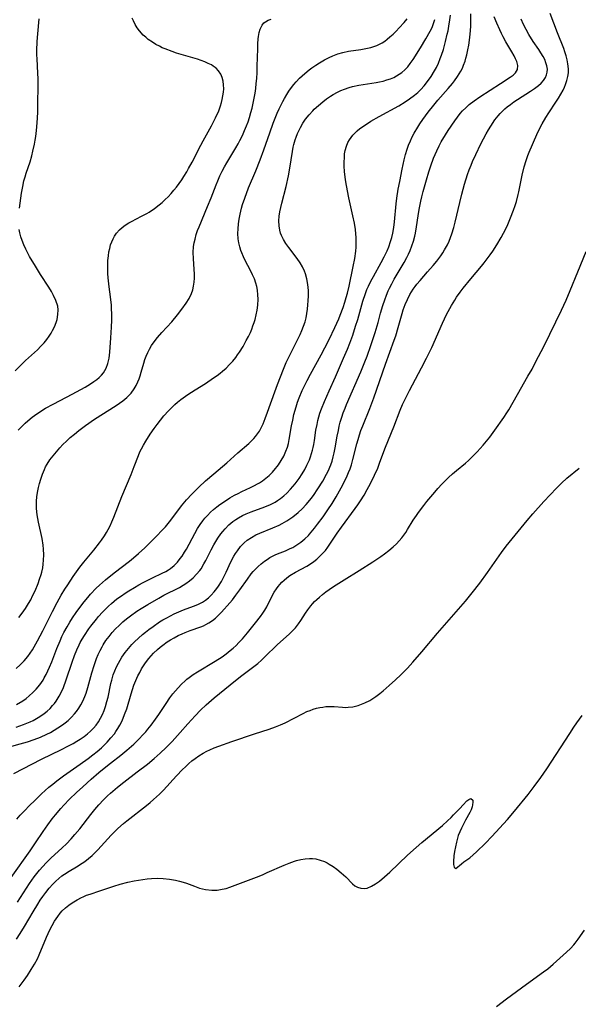
# Model space of a CAD drawing. Units: inches. Extents: x 2108497 to 2113948, y 186417 to 191866.
# Drawn here: x 2108828 to 2108922, y 187091 to 187256 of the extents above; entities that cross this region are included whole.
import ezdxf

# ---------------------------------------------------------------- set-up
doc = ezdxf.new("R2010")
doc.units = ezdxf.units.IN
doc.header["$MEASUREMENT"] = 0
doc.layers.add('c_21_T14S_R20E', color=100, linetype='Continuous')

msp = doc.modelspace()

# ---------------------------------------------------------------- linework, layer by layer
at = {"layer": 'c_21_T14S_R20E'}
for points in [[(2108821.92, 187132.61, 1080), (2108828.21, 187134.35, 1080), (2108829.45, 187134.72, 1080), (2108830.57, 187135.09, 1080), (2108831.65, 187135.5, 1080), (2108832.73, 187135.98, 1080), (2108833.33, 187136.29, 1080), (2108833.97, 187136.64, 1080), (2108834.59, 187137.03, 1080), (2108835.36, 187137.56, 1080), (2108835.83, 187137.92, 1080), (2108836.29, 187138.29, 1080), (2108836.87, 187138.83, 1080), (2108837.4, 187139.41, 1080), (2108837.7, 187139.78, 1080), (2108838.11, 187140.35, 1080), (2108838.47, 187140.94, 1080), (2108838.79, 187141.55, 1080), (2108839.12, 187142.3, 1080), (2108839.35, 187142.9, 1080), (2108839.64, 187143.82, 1080), (2108840.31, 187146.33, 1080), (2108840.66, 187147.52, 1080), (2108840.83, 187148.05, 1080), (2108841.07, 187148.69, 1080), (2108841.36, 187149.38, 1080), (2108841.68, 187150.05, 1080), (2108842.02, 187150.68, 1080), (2108842.2, 187150.99, 1080), (2108842.67, 187151.72, 1080), (2108843.19, 187152.42, 1080), (2108843.71, 187153.07, 1080), (2108844.27, 187153.69, 1080), (2108844.87, 187154.29, 1080), (2108845.5, 187154.86, 1080), (2108846.15, 187155.39, 1080), (2108846.79, 187155.88, 1080), (2108847.88, 187156.65, 1080), (2108848.61, 187157.12, 1080), (2108849.74, 187157.82, 1080), (2108851.6, 187158.89, 1080), (2108852.44, 187159.35, 1080), (2108855.04, 187160.68, 1080), (2108855.67, 187161.03, 1080), (2108856.13, 187161.32, 1080), (2108856.76, 187161.77, 1080), (2108857.35, 187162.27, 1080), (2108857.94, 187162.88, 1080), (2108858.47, 187163.54, 1080), (2108858.67, 187163.82, 1080), (2108859.17, 187164.63, 1080), (2108859.48, 187165.2, 1080), (2108860.4, 187167.01, 1080), (2108860.84, 187167.85, 1080), (2108861.16, 187168.4, 1080), (2108861.49, 187168.93, 1080), (2108862, 187169.66, 1080), (2108862.35, 187170.1, 1080), (2108862.72, 187170.53, 1080), (2108863.36, 187171.17, 1080), (2108864.03, 187171.73, 1080), (2108864.51, 187172.07, 1080), (2108865, 187172.39, 1080), (2108865.67, 187172.76, 1080), (2108866.27, 187173.03, 1080), (2108867.12, 187173.38, 1080), (2108869.44, 187174.24, 1080), (2108870.36, 187174.63, 1080), (2108871.13, 187175.02, 1080), (2108871.53, 187175.27, 1080), (2108872.05, 187175.62, 1080), (2108872.6, 187176.06, 1080), (2108873.12, 187176.54, 1080), (2108873.75, 187177.19, 1080), (2108874.5, 187178.08, 1080), (2108875.17, 187178.99, 1080), (2108875.71, 187179.8, 1080), (2108876.12, 187180.51, 1080), (2108876.51, 187181.24, 1080), (2108876.91, 187182.15, 1080), (2108877.1, 187182.64, 1080), (2108877.29, 187183.19, 1080), (2108877.44, 187183.75, 1080), (2108877.55, 187184.2, 1080), (2108877.66, 187184.71, 1080), (2108877.77, 187185.4, 1080), (2108878.02, 187187.09, 1080), (2108878.2, 187188.08, 1080), (2108878.34, 187188.73, 1080), (2108878.5, 187189.36, 1080), (2108878.68, 187189.97, 1080), (2108878.95, 187190.72, 1080), (2108879.47, 187191.96, 1080), (2108880.26, 187193.72, 1080), (2108881.3, 187196.11, 1080), (2108882.68, 187199.2, 1080), (2108883.32, 187200.74, 1080), (2108883.73, 187201.77, 1080), (2108884.21, 187203.1, 1080), (2108884.7, 187204.58, 1080), (2108885.05, 187205.74, 1080), (2108885.9, 187208.79, 1080), (2108886.34, 187210.12, 1080), (2108886.59, 187210.77, 1080), (2108886.84, 187211.32, 1080), (2108887.25, 187212.16, 1080), (2108887.69, 187212.97, 1080), (2108889, 187215.31, 1080), (2108889.5, 187216.24, 1080), (2108889.73, 187216.7, 1080), (2108890, 187217.3, 1080), (2108890.26, 187217.94, 1080), (2108890.57, 187218.83, 1080), (2108890.78, 187219.54, 1080), (2108890.96, 187220.26, 1080), (2108891.13, 187221.22, 1080), (2108891.25, 187222.13, 1080), (2108891.54, 187225.17, 1080), (2108891.66, 187226.14, 1080), (2108891.88, 187227.64, 1080), (2108892.11, 187228.95, 1080), (2108892.52, 187230.99, 1080), (2108892.87, 187232.57, 1080), (2108893.11, 187233.47, 1080), (2108893.38, 187234.36, 1080), (2108893.62, 187235.04, 1080), (2108893.91, 187235.75, 1080), (2108894.24, 187236.45, 1080), (2108894.56, 187237.06, 1080), (2108895.14, 187238.06, 1080), (2108895.52, 187238.66, 1080), (2108896.01, 187239.37, 1080), (2108896.89, 187240.57, 1080), (2108897.84, 187241.77, 1080), (2108898.55, 187242.61, 1080), (2108900.27, 187244.57, 1080), (2108900.98, 187245.42, 1080), (2108901.35, 187245.89, 1080), (2108901.87, 187246.61, 1080), (2108902.15, 187247.04, 1080), (2108902.41, 187247.48, 1080), (2108902.66, 187247.99, 1080), (2108902.88, 187248.51, 1080), (2108903.11, 187249.16, 1080), (2108903.27, 187249.69, 1080), (2108903.41, 187250.23, 1080), (2108903.59, 187251.05, 1080), (2108903.74, 187251.85, 1080), (2108903.93, 187253.16, 1080), (2108904.03, 187254.31, 1080), (2108904.07, 187255.06, 1080), (2108904.09, 187256.13, 1080), (2108904.07, 187257.14, 1080)], [(2108826.71, 187111.86, 1086), (2108829.9, 187116.39, 1086), (2108830.8, 187117.7, 1086), (2108832.08, 187119.61, 1086), (2108832.88, 187120.74, 1086), (2108833.64, 187121.74, 1086), (2108834.18, 187122.41, 1086), (2108835.08, 187123.48, 1086), (2108835.58, 187124.04, 1086), (2108836.55, 187125.04, 1086), (2108837.72, 187126.17, 1086), (2108838.78, 187127.16, 1086), (2108840.17, 187128.4, 1086), (2108841.48, 187129.53, 1086), (2108842.1, 187130.05, 1086), (2108843.44, 187131.12, 1086), (2108845.15, 187132.45, 1086), (2108846.19, 187133.29, 1086), (2108847.36, 187134.33, 1086), (2108848.32, 187135.26, 1086), (2108848.85, 187135.81, 1086), (2108849.36, 187136.38, 1086), (2108849.73, 187136.82, 1086), (2108850.3, 187137.53, 1086), (2108851.03, 187138.52, 1086), (2108851.56, 187139.29, 1086), (2108852.79, 187141.13, 1086), (2108853.44, 187142.08, 1086), (2108853.93, 187142.75, 1086), (2108854.36, 187143.29, 1086), (2108854.8, 187143.8, 1086), (2108855.37, 187144.39, 1086), (2108855.98, 187144.94, 1086), (2108856.31, 187145.23, 1086), (2108856.67, 187145.51, 1086), (2108857.34, 187146, 1086), (2108858.06, 187146.47, 1086), (2108861.07, 187148.27, 1086), (2108862.23, 187149.01, 1086), (2108862.92, 187149.51, 1086), (2108863.59, 187150.04, 1086), (2108864.09, 187150.47, 1086), (2108864.58, 187150.92, 1086), (2108865.05, 187151.39, 1086), (2108865.66, 187152.04, 1086), (2108866.52, 187153.05, 1086), (2108867.84, 187154.69, 1086), (2108868.69, 187155.79, 1086), (2108869.07, 187156.33, 1086), (2108869.41, 187156.86, 1086), (2108869.73, 187157.4, 1086), (2108870.56, 187159.05, 1086), (2108871.01, 187159.88, 1086), (2108871.36, 187160.42, 1086), (2108871.64, 187160.8, 1086), (2108871.94, 187161.17, 1086), (2108872.29, 187161.54, 1086), (2108872.66, 187161.89, 1086), (2108873.14, 187162.3, 1086), (2108873.64, 187162.66, 1086), (2108874.58, 187163.24, 1086), (2108876.5, 187164.27, 1086), (2108877.12, 187164.65, 1086), (2108877.67, 187165.03, 1086), (2108878.19, 187165.45, 1086), (2108878.75, 187165.96, 1086), (2108879.28, 187166.52, 1086), (2108879.6, 187166.9, 1086), (2108880.01, 187167.44, 1086), (2108881.6, 187169.77, 1086), (2108882.31, 187170.78, 1086), (2108884.61, 187173.93, 1086), (2108885.07, 187174.58, 1086), (2108885.51, 187175.24, 1086), (2108886.11, 187176.2, 1086), (2108886.66, 187177.16, 1086), (2108887.21, 187178.16, 1086), (2108887.9, 187179.55, 1086), (2108888.41, 187180.71, 1086), (2108888.79, 187181.71, 1086), (2108889.7, 187184.27, 1086), (2108891.1, 187187.69, 1086), (2108892.19, 187190.47, 1086), (2108892.61, 187191.46, 1086), (2108893.12, 187192.53, 1086), (2108893.75, 187193.79, 1086), (2108895.8, 187197.6, 1086), (2108896.65, 187199.24, 1086), (2108897.51, 187201.03, 1086), (2108899.3, 187205.1, 1086), (2108900.02, 187206.57, 1086), (2108900.83, 187208.08, 1086), (2108901.38, 187209, 1086), (2108901.68, 187209.46, 1086), (2108902.28, 187210.33, 1086), (2108902.8, 187211.01, 1086), (2108904.07, 187212.56, 1086), (2108905.9, 187214.71, 1086), (2108906.32, 187215.24, 1086), (2108906.84, 187215.91, 1086), (2108907.34, 187216.6, 1086), (2108907.79, 187217.24, 1086), (2108908.48, 187218.31, 1086), (2108909.2, 187219.51, 1086), (2108909.6, 187220.24, 1086), (2108910.07, 187221.19, 1086), (2108910.31, 187221.73, 1086), (2108910.77, 187222.82, 1086), (2108911.26, 187224.09, 1086), (2108911.54, 187224.88, 1086), (2108911.76, 187225.56, 1086), (2108912.07, 187226.73, 1086), (2108912.18, 187227.22, 1086), (2108912.72, 187229.99, 1086), (2108913.06, 187231.41, 1086), (2108913.38, 187232.46, 1086), (2108913.68, 187233.28, 1086), (2108913.92, 187233.87, 1086), (2108915.21, 187236.84, 1086), (2108915.77, 187238.03, 1086), (2108916.09, 187238.64, 1086), (2108916.7, 187239.71, 1086), (2108917.2, 187240.51, 1086), (2108918.41, 187242.26, 1086), (2108918.85, 187242.93, 1086), (2108919.26, 187243.62, 1086), (2108919.64, 187244.32, 1086), (2108919.86, 187244.79, 1086), (2108920.05, 187245.26, 1086), (2108920.27, 187245.93, 1086), (2108920.42, 187246.57, 1086), (2108920.5, 187247.22, 1086), (2108920.51, 187247.9, 1086), (2108920.43, 187248.73, 1086), (2108920.31, 187249.4, 1086), (2108920.14, 187250.08, 1086), (2108919.93, 187250.75, 1086), (2108919.73, 187251.3, 1086), (2108918.65, 187253.93, 1086), (2108917.44, 187257.21, 1086)], [(2108827.16, 187129.39, 1082), (2108831.81, 187131.79, 1082), (2108835.19, 187133.43, 1082), (2108836.28, 187133.97, 1082), (2108837.16, 187134.45, 1082), (2108837.75, 187134.79, 1082), (2108838.33, 187135.15, 1082), (2108838.99, 187135.61, 1082), (2108839.54, 187136.03, 1082), (2108840.06, 187136.48, 1082), (2108840.55, 187136.98, 1082), (2108841, 187137.52, 1082), (2108841.39, 187138.08, 1082), (2108841.74, 187138.67, 1082), (2108842.07, 187139.32, 1082), (2108842.35, 187139.98, 1082), (2108842.6, 187140.67, 1082), (2108842.84, 187141.47, 1082), (2108843.03, 187142.2, 1082), (2108843.51, 187144.5, 1082), (2108843.64, 187145.06, 1082), (2108843.91, 187145.98, 1082), (2108844.15, 187146.65, 1082), (2108844.44, 187147.31, 1082), (2108844.76, 187147.96, 1082), (2108845.35, 187148.96, 1082), (2108845.9, 187149.75, 1082), (2108846.44, 187150.41, 1082), (2108847.01, 187151.05, 1082), (2108847.48, 187151.53, 1082), (2108848.13, 187152.15, 1082), (2108848.81, 187152.74, 1082), (2108849.34, 187153.17, 1082), (2108849.88, 187153.59, 1082), (2108850.61, 187154.12, 1082), (2108851.71, 187154.86, 1082), (2108852.27, 187155.21, 1082), (2108852.9, 187155.57, 1082), (2108853.54, 187155.91, 1082), (2108854.17, 187156.22, 1082), (2108854.96, 187156.57, 1082), (2108855.75, 187156.89, 1082), (2108857.43, 187157.5, 1082), (2108858.16, 187157.79, 1082), (2108858.93, 187158.18, 1082), (2108859.44, 187158.53, 1082), (2108859.92, 187158.92, 1082), (2108860.38, 187159.36, 1082), (2108860.88, 187159.91, 1082), (2108861.35, 187160.5, 1082), (2108861.63, 187160.9, 1082), (2108862.12, 187161.68, 1082), (2108862.41, 187162.22, 1082), (2108862.91, 187163.23, 1082), (2108863.71, 187164.95, 1082), (2108864.2, 187165.91, 1082), (2108864.49, 187166.39, 1082), (2108864.79, 187166.84, 1082), (2108865.33, 187167.53, 1082), (2108865.93, 187168.16, 1082), (2108866.45, 187168.59, 1082), (2108867.16, 187169.07, 1082), (2108867.91, 187169.49, 1082), (2108868.56, 187169.79, 1082), (2108870.74, 187170.68, 1082), (2108871.81, 187171.16, 1082), (2108872.34, 187171.44, 1082), (2108873.09, 187171.88, 1082), (2108874.1, 187172.56, 1082), (2108875, 187173.28, 1082), (2108875.69, 187173.9, 1082), (2108876.37, 187174.59, 1082), (2108877, 187175.33, 1082), (2108877.23, 187175.61, 1082), (2108877.62, 187176.14, 1082), (2108878.35, 187177.23, 1082), (2108879.16, 187178.56, 1082), (2108879.8, 187179.7, 1082), (2108880.12, 187180.34, 1082), (2108880.38, 187180.92, 1082), (2108880.53, 187181.31, 1082), (2108880.74, 187181.93, 1082), (2108880.94, 187182.62, 1082), (2108881.1, 187183.31, 1082), (2108881.28, 187184.16, 1082), (2108881.61, 187186.11, 1082), (2108881.79, 187187.08, 1082), (2108881.95, 187187.77, 1082), (2108882.12, 187188.47, 1082), (2108882.37, 187189.32, 1082), (2108882.61, 187190.02, 1082), (2108882.91, 187190.8, 1082), (2108883.18, 187191.46, 1082), (2108885.59, 187196.94, 1082), (2108886.26, 187198.58, 1082), (2108886.63, 187199.55, 1082), (2108887.25, 187201.33, 1082), (2108887.98, 187203.54, 1082), (2108888.48, 187205.21, 1082), (2108888.91, 187206.79, 1082), (2108889.29, 187208.1, 1082), (2108889.6, 187209.03, 1082), (2108889.89, 187209.8, 1082), (2108890.2, 187210.55, 1082), (2108890.39, 187210.99, 1082), (2108890.77, 187211.75, 1082), (2108891.18, 187212.5, 1082), (2108892.85, 187215.33, 1082), (2108893.3, 187216.15, 1082), (2108893.61, 187216.74, 1082), (2108893.88, 187217.34, 1082), (2108894.17, 187218.09, 1082), (2108894.44, 187218.92, 1082), (2108894.65, 187219.76, 1082), (2108894.75, 187220.24, 1082), (2108894.94, 187221.31, 1082), (2108895.21, 187223.15, 1082), (2108895.37, 187224.2, 1082), (2108895.65, 187225.62, 1082), (2108895.82, 187226.33, 1082), (2108896.07, 187227.26, 1082), (2108896.64, 187229.22, 1082), (2108897.04, 187230.54, 1082), (2108897.36, 187231.55, 1082), (2108897.82, 187232.85, 1082), (2108898.08, 187233.49, 1082), (2108898.35, 187234.11, 1082), (2108898.76, 187234.95, 1082), (2108899.11, 187235.59, 1082), (2108899.82, 187236.78, 1082), (2108900.3, 187237.52, 1082), (2108901.37, 187239.11, 1082), (2108901.83, 187239.75, 1082), (2108902.31, 187240.36, 1082), (2108902.69, 187240.81, 1082), (2108903.23, 187241.35, 1082), (2108903.8, 187241.86, 1082), (2108904.65, 187242.51, 1082), (2108905.58, 187243.15, 1082), (2108909.07, 187245.43, 1082), (2108910.69, 187246.47, 1082), (2108911.2, 187246.83, 1082), (2108911.62, 187247.2, 1082), (2108911.96, 187247.77, 1082), (2108911.99, 187248.46, 1082), (2108911.81, 187249.1, 1082), (2108911.62, 187249.57, 1082), (2108911.38, 187250.05, 1082), (2108910.97, 187250.76, 1082), (2108909.97, 187252.42, 1082), (2108909.51, 187253.26, 1082), (2108909.23, 187253.84, 1082), (2108908.95, 187254.43, 1082), (2108908.45, 187255.59, 1082), (2108908.04, 187256.6, 1082)], [(2108827.55, 187137.19, 1078), (2108828.81, 187137.62, 1078), (2108829.38, 187137.84, 1078), (2108829.9, 187138.06, 1078), (2108830.4, 187138.3, 1078), (2108830.98, 187138.61, 1078), (2108831.54, 187138.94, 1078), (2108832.28, 187139.46, 1078), (2108832.79, 187139.87, 1078), (2108833.26, 187140.32, 1078), (2108833.7, 187140.8, 1078), (2108834.01, 187141.17, 1078), (2108834.3, 187141.56, 1078), (2108834.8, 187142.37, 1078), (2108835.13, 187143.01, 1078), (2108835.5, 187143.84, 1078), (2108835.98, 187145.14, 1078), (2108836.98, 187148.09, 1078), (2108837.4, 187149.23, 1078), (2108837.78, 187150.17, 1078), (2108838.15, 187150.99, 1078), (2108838.35, 187151.38, 1078), (2108838.67, 187151.96, 1078), (2108839.05, 187152.58, 1078), (2108839.79, 187153.68, 1078), (2108840.15, 187154.16, 1078), (2108841.07, 187155.33, 1078), (2108841.44, 187155.77, 1078), (2108842.08, 187156.49, 1078), (2108842.59, 187157.03, 1078), (2108843.08, 187157.5, 1078), (2108843.59, 187157.96, 1078), (2108844.05, 187158.35, 1078), (2108844.53, 187158.73, 1078), (2108845.28, 187159.27, 1078), (2108845.91, 187159.7, 1078), (2108846.55, 187160.11, 1078), (2108847.47, 187160.67, 1078), (2108848.2, 187161.1, 1078), (2108848.94, 187161.5, 1078), (2108849.81, 187161.94, 1078), (2108850.48, 187162.27, 1078), (2108852.16, 187163.04, 1078), (2108852.76, 187163.36, 1078), (2108853.2, 187163.62, 1078), (2108853.53, 187163.86, 1078), (2108854.13, 187164.36, 1078), (2108854.69, 187164.93, 1078), (2108855.17, 187165.52, 1078), (2108855.48, 187165.95, 1078), (2108855.91, 187166.61, 1078), (2108856.21, 187167.11, 1078), (2108857.61, 187169.73, 1078), (2108858.09, 187170.56, 1078), (2108858.51, 187171.23, 1078), (2108858.97, 187171.86, 1078), (2108859.33, 187172.31, 1078), (2108859.76, 187172.79, 1078), (2108860.26, 187173.3, 1078), (2108860.79, 187173.78, 1078), (2108861.31, 187174.2, 1078), (2108861.85, 187174.61, 1078), (2108862.8, 187175.26, 1078), (2108863.54, 187175.72, 1078), (2108864.3, 187176.16, 1078), (2108864.91, 187176.48, 1078), (2108865.54, 187176.79, 1078), (2108867.01, 187177.47, 1078), (2108867.65, 187177.79, 1078), (2108868.2, 187178.09, 1078), (2108868.53, 187178.28, 1078), (2108869, 187178.6, 1078), (2108869.58, 187179.04, 1078), (2108870.13, 187179.52, 1078), (2108870.7, 187180.08, 1078), (2108871.22, 187180.68, 1078), (2108871.49, 187181.02, 1078), (2108871.7, 187181.3, 1078), (2108872.17, 187182, 1078), (2108872.59, 187182.74, 1078), (2108872.97, 187183.59, 1078), (2108873.22, 187184.28, 1078), (2108873.37, 187184.85, 1078), (2108873.52, 187185.57, 1078), (2108873.92, 187187.86, 1078), (2108874.1, 187188.8, 1078), (2108874.32, 187189.74, 1078), (2108874.68, 187191.06, 1078), (2108874.92, 187191.81, 1078), (2108875.19, 187192.54, 1078), (2108875.72, 187193.8, 1078), (2108876.07, 187194.55, 1078), (2108876.52, 187195.45, 1078), (2108877.09, 187196.53, 1078), (2108878.9, 187199.78, 1078), (2108879.53, 187200.97, 1078), (2108880.24, 187202.36, 1078), (2108881.2, 187204.36, 1078), (2108881.85, 187205.84, 1078), (2108882.11, 187206.48, 1078), (2108882.59, 187207.75, 1078), (2108882.88, 187208.63, 1078), (2108883.11, 187209.4, 1078), (2108883.32, 187210.17, 1078), (2108883.61, 187211.36, 1078), (2108884.3, 187214.65, 1078), (2108884.55, 187216.01, 1078), (2108884.72, 187217.23, 1078), (2108884.77, 187217.88, 1078), (2108884.8, 187218.54, 1078), (2108884.78, 187219.52, 1078), (2108884.74, 187220.16, 1078), (2108884.67, 187220.86, 1078), (2108884.5, 187221.91, 1078), (2108884.25, 187223.18, 1078), (2108883.57, 187226.18, 1078), (2108883.32, 187227.36, 1078), (2108883.06, 187228.89, 1078), (2108882.95, 187229.68, 1078), (2108882.85, 187230.6, 1078), (2108882.79, 187231.51, 1078), (2108882.77, 187232.17, 1078), (2108882.8, 187232.99, 1078), (2108882.85, 187233.58, 1078), (2108882.95, 187234.15, 1078), (2108883.16, 187234.9, 1078), (2108883.4, 187235.49, 1078), (2108883.65, 187235.94, 1078), (2108883.94, 187236.36, 1078), (2108884.23, 187236.72, 1078), (2108884.54, 187237.06, 1078), (2108884.97, 187237.46, 1078), (2108885.43, 187237.84, 1078), (2108886.18, 187238.38, 1078), (2108887.28, 187239.07, 1078), (2108888.67, 187239.86, 1078), (2108891.98, 187241.67, 1078), (2108893.03, 187242.32, 1078), (2108893.78, 187242.83, 1078), (2108894.58, 187243.43, 1078), (2108895.16, 187243.93, 1078), (2108895.43, 187244.18, 1078), (2108895.66, 187244.4, 1078), (2108896.26, 187245.05, 1078), (2108896.82, 187245.75, 1078), (2108897.42, 187246.58, 1078), (2108897.98, 187247.52, 1078), (2108898.3, 187248.12, 1078), (2108898.63, 187248.85, 1078), (2108898.94, 187249.61, 1078), (2108899.15, 187250.17, 1078), (2108899.46, 187251.12, 1078), (2108899.85, 187252.49, 1078), (2108900.13, 187253.7, 1078), (2108900.26, 187254.29, 1078), (2108900.4, 187255.06, 1078), (2108900.57, 187256.14, 1078), (2108900.66, 187256.93, 1078)], [(2108827.55, 187147.02, 1074), (2108828.25, 187147.64, 1074), (2108828.91, 187148.3, 1074), (2108829.54, 187149.07, 1074), (2108829.94, 187149.62, 1074), (2108830.31, 187150.2, 1074), (2108830.6, 187150.68, 1074), (2108831.14, 187151.67, 1074), (2108832.03, 187153.39, 1074), (2108833.68, 187156.64, 1074), (2108834.48, 187158.15, 1074), (2108835.16, 187159.37, 1074), (2108835.76, 187160.36, 1074), (2108836.24, 187161.12, 1074), (2108837.14, 187162.49, 1074), (2108838.29, 187164.08, 1074), (2108838.95, 187164.91, 1074), (2108840.65, 187166.92, 1074), (2108841.61, 187168.15, 1074), (2108841.93, 187168.6, 1074), (2108842.44, 187169.37, 1074), (2108842.75, 187169.88, 1074), (2108843.05, 187170.41, 1074), (2108843.37, 187171.05, 1074), (2108843.68, 187171.7, 1074), (2108844.02, 187172.5, 1074), (2108845.36, 187175.97, 1074), (2108846.89, 187179.65, 1074), (2108847.42, 187180.99, 1074), (2108848.14, 187182.88, 1074), (2108848.39, 187183.47, 1074), (2108848.64, 187183.97, 1074), (2108849, 187184.62, 1074), (2108849.38, 187185.26, 1074), (2108850.11, 187186.42, 1074), (2108850.79, 187187.4, 1074), (2108851.3, 187188.06, 1074), (2108852.44, 187189.5, 1074), (2108853.18, 187190.38, 1074), (2108853.79, 187191.01, 1074), (2108854.25, 187191.44, 1074), (2108854.73, 187191.84, 1074), (2108855.3, 187192.28, 1074), (2108856.48, 187193.11, 1074), (2108857.69, 187193.89, 1074), (2108859.41, 187194.97, 1074), (2108860.79, 187195.89, 1074), (2108861.39, 187196.32, 1074), (2108861.92, 187196.73, 1074), (2108862.28, 187197.03, 1074), (2108862.89, 187197.57, 1074), (2108863.48, 187198.15, 1074), (2108864.01, 187198.74, 1074), (2108864.51, 187199.35, 1074), (2108864.82, 187199.77, 1074), (2108865.15, 187200.25, 1074), (2108865.74, 187201.2, 1074), (2108866.29, 187202.17, 1074), (2108866.65, 187202.86, 1074), (2108866.99, 187203.56, 1074), (2108867.21, 187204.08, 1074), (2108867.42, 187204.65, 1074), (2108867.62, 187205.23, 1074), (2108867.76, 187205.72, 1074), (2108867.95, 187206.49, 1074), (2108868.1, 187207.28, 1074), (2108868.21, 187208.16, 1074), (2108868.27, 187209.14, 1074), (2108868.26, 187209.9, 1074), (2108868.18, 187210.65, 1074), (2108868.06, 187211.26, 1074), (2108867.9, 187211.85, 1074), (2108867.65, 187212.55, 1074), (2108867.35, 187213.23, 1074), (2108866.98, 187213.98, 1074), (2108866.09, 187215.66, 1074), (2108865.8, 187216.26, 1074), (2108865.52, 187216.92, 1074), (2108865.37, 187217.35, 1074), (2108865.2, 187217.94, 1074), (2108865.05, 187218.61, 1074), (2108864.94, 187219.29, 1074), (2108864.88, 187220.18, 1074), (2108864.9, 187220.97, 1074), (2108864.96, 187221.79, 1074), (2108865.08, 187222.61, 1074), (2108865.24, 187223.43, 1074), (2108865.49, 187224.43, 1074), (2108865.68, 187225.06, 1074), (2108866.02, 187226.12, 1074), (2108866.68, 187227.85, 1074), (2108867.88, 187230.73, 1074), (2108868.61, 187232.57, 1074), (2108869.22, 187234.25, 1074), (2108870.24, 187237.13, 1074), (2108870.84, 187238.75, 1074), (2108871.49, 187240.41, 1074), (2108871.82, 187241.16, 1074), (2108872.44, 187242.38, 1074), (2108872.73, 187242.92, 1074), (2108873.1, 187243.54, 1074), (2108873.48, 187244.14, 1074), (2108873.9, 187244.74, 1074), (2108874.28, 187245.24, 1074), (2108874.68, 187245.72, 1074), (2108875.26, 187246.33, 1074), (2108875.7, 187246.73, 1074), (2108876.14, 187247.11, 1074), (2108876.88, 187247.69, 1074), (2108877.35, 187248.04, 1074), (2108877.98, 187248.48, 1074), (2108878.63, 187248.9, 1074), (2108879.43, 187249.38, 1074), (2108880.25, 187249.81, 1074), (2108880.85, 187250.08, 1074), (2108881.7, 187250.39, 1074), (2108882.57, 187250.65, 1074), (2108883.5, 187250.84, 1074), (2108885.58, 187251.15, 1074), (2108886.39, 187251.28, 1074), (2108887.27, 187251.49, 1074), (2108887.78, 187251.64, 1074), (2108888.27, 187251.83, 1074), (2108888.72, 187252.04, 1074), (2108889.16, 187252.28, 1074), (2108889.59, 187252.55, 1074), (2108890, 187252.86, 1074), (2108890.47, 187253.25, 1074), (2108891, 187253.72, 1074), (2108891.5, 187254.2, 1074), (2108892.04, 187254.76, 1074), (2108892.86, 187255.67, 1074), (2108893.36, 187256.3, 1074)], [(2108827.62, 187140.97, 1076), (2108828.66, 187141.61, 1076), (2108829.24, 187142.01, 1076), (2108829.77, 187142.43, 1076), (2108830.38, 187142.98, 1076), (2108830.95, 187143.57, 1076), (2108831.54, 187144.3, 1076), (2108832.08, 187145.09, 1076), (2108832.29, 187145.45, 1076), (2108832.61, 187146.04, 1076), (2108832.91, 187146.66, 1076), (2108833.19, 187147.28, 1076), (2108833.55, 187148.15, 1076), (2108834.41, 187150.41, 1076), (2108834.95, 187151.71, 1076), (2108835.27, 187152.41, 1076), (2108835.6, 187153.1, 1076), (2108836.12, 187154.05, 1076), (2108836.57, 187154.82, 1076), (2108837.04, 187155.57, 1076), (2108837.64, 187156.45, 1076), (2108838.27, 187157.31, 1076), (2108839.01, 187158.26, 1076), (2108839.6, 187158.97, 1076), (2108840.08, 187159.52, 1076), (2108841.03, 187160.53, 1076), (2108841.56, 187161.04, 1076), (2108842.6, 187161.96, 1076), (2108844.08, 187163.15, 1076), (2108846.64, 187165.11, 1076), (2108847.3, 187165.64, 1076), (2108848.15, 187166.36, 1076), (2108849.23, 187167.35, 1076), (2108851.14, 187169.23, 1076), (2108852.2, 187170.35, 1076), (2108852.68, 187170.88, 1076), (2108853.14, 187171.43, 1076), (2108853.57, 187171.98, 1076), (2108855.38, 187174.39, 1076), (2108856.21, 187175.4, 1076), (2108857.11, 187176.38, 1076), (2108857.66, 187176.93, 1076), (2108858.31, 187177.55, 1076), (2108859.43, 187178.57, 1076), (2108860.81, 187179.78, 1076), (2108862.99, 187181.65, 1076), (2108864.85, 187183.29, 1076), (2108866.73, 187184.89, 1076), (2108867.22, 187185.36, 1076), (2108867.55, 187185.71, 1076), (2108867.87, 187186.07, 1076), (2108868.19, 187186.51, 1076), (2108868.49, 187186.97, 1076), (2108868.74, 187187.41, 1076), (2108869.11, 187188.17, 1076), (2108869.49, 187189.07, 1076), (2108869.89, 187190.15, 1076), (2108871.09, 187193.57, 1076), (2108871.53, 187194.77, 1076), (2108872.04, 187196.11, 1076), (2108872.56, 187197.4, 1076), (2108873.03, 187198.49, 1076), (2108873.51, 187199.53, 1076), (2108874.86, 187202.2, 1076), (2108875.35, 187203.22, 1076), (2108875.64, 187203.88, 1076), (2108875.93, 187204.61, 1076), (2108876.18, 187205.34, 1076), (2108876.36, 187206.03, 1076), (2108876.5, 187206.74, 1076), (2108876.6, 187207.46, 1076), (2108876.68, 187208.21, 1076), (2108876.73, 187208.85, 1076), (2108876.76, 187209.73, 1076), (2108876.74, 187210.61, 1076), (2108876.71, 187211.1, 1076), (2108876.65, 187211.63, 1076), (2108876.5, 187212.54, 1076), (2108876.27, 187213.42, 1076), (2108876.1, 187213.86, 1076), (2108875.76, 187214.59, 1076), (2108875.35, 187215.28, 1076), (2108874.86, 187215.99, 1076), (2108873.43, 187217.85, 1076), (2108872.96, 187218.52, 1076), (2108872.54, 187219.18, 1076), (2108872.2, 187219.88, 1076), (2108872.07, 187220.22, 1076), (2108871.93, 187220.73, 1076), (2108871.81, 187221.5, 1076), (2108871.78, 187222.3, 1076), (2108871.83, 187223.1, 1076), (2108871.94, 187223.86, 1076), (2108872.09, 187224.56, 1076), (2108872.26, 187225.27, 1076), (2108873, 187228.12, 1076), (2108873.4, 187229.87, 1076), (2108873.64, 187231.2, 1076), (2108874.06, 187233.96, 1076), (2108874.2, 187234.69, 1076), (2108874.3, 187235.13, 1076), (2108874.53, 187235.94, 1076), (2108874.69, 187236.41, 1076), (2108874.91, 187237, 1076), (2108875.17, 187237.58, 1076), (2108875.41, 187238.04, 1076), (2108875.82, 187238.73, 1076), (2108876.27, 187239.39, 1076), (2108876.85, 187240.13, 1076), (2108877.49, 187240.84, 1076), (2108877.73, 187241.09, 1076), (2108878.43, 187241.74, 1076), (2108879.16, 187242.36, 1076), (2108879.81, 187242.84, 1076), (2108880.48, 187243.3, 1076), (2108880.9, 187243.55, 1076), (2108881.65, 187243.96, 1076), (2108882.22, 187244.23, 1076), (2108882.8, 187244.48, 1076), (2108883.59, 187244.76, 1076), (2108884.15, 187244.92, 1076), (2108885.25, 187245.15, 1076), (2108888.16, 187245.59, 1076), (2108888.74, 187245.7, 1076), (2108889.32, 187245.83, 1076), (2108889.95, 187246.01, 1076), (2108890.56, 187246.22, 1076), (2108891.11, 187246.45, 1076), (2108891.59, 187246.7, 1076), (2108892.05, 187246.97, 1076), (2108892.46, 187247.26, 1076), (2108892.97, 187247.7, 1076), (2108893.46, 187248.22, 1076), (2108893.9, 187248.78, 1076), (2108894.36, 187249.44, 1076), (2108895.64, 187251.44, 1076), (2108896.54, 187252.94, 1076), (2108897.26, 187254.2, 1076), (2108897.57, 187254.84, 1076), (2108897.83, 187255.49, 1076), (2108898.02, 187256.16, 1076)], [(2108827.68, 187121.67, 1084), (2108828.25, 187122.35, 1084), (2108828.85, 187123, 1084), (2108829.93, 187124.13, 1084), (2108830.56, 187124.75, 1084), (2108831.81, 187125.94, 1084), (2108833.07, 187127.06, 1084), (2108833.72, 187127.61, 1084), (2108834.39, 187128.15, 1084), (2108835.51, 187128.98, 1084), (2108838.35, 187130.92, 1084), (2108839.69, 187131.91, 1084), (2108840.45, 187132.49, 1084), (2108841.19, 187133.08, 1084), (2108841.92, 187133.72, 1084), (2108842.42, 187134.18, 1084), (2108842.9, 187134.66, 1084), (2108843.52, 187135.35, 1084), (2108844.1, 187136.07, 1084), (2108844.35, 187136.43, 1084), (2108844.69, 187136.95, 1084), (2108845.02, 187137.53, 1084), (2108845.32, 187138.13, 1084), (2108845.58, 187138.7, 1084), (2108845.81, 187139.28, 1084), (2108846.17, 187140.27, 1084), (2108846.92, 187142.78, 1084), (2108847.14, 187143.52, 1084), (2108847.39, 187144.25, 1084), (2108847.7, 187145.04, 1084), (2108848.04, 187145.78, 1084), (2108848.35, 187146.39, 1084), (2108848.68, 187146.98, 1084), (2108849, 187147.5, 1084), (2108849.34, 187148, 1084), (2108849.9, 187148.74, 1084), (2108850.27, 187149.17, 1084), (2108850.66, 187149.59, 1084), (2108851.33, 187150.23, 1084), (2108851.77, 187150.6, 1084), (2108852.23, 187150.96, 1084), (2108852.99, 187151.5, 1084), (2108853.51, 187151.83, 1084), (2108854.16, 187152.21, 1084), (2108854.83, 187152.56, 1084), (2108855.48, 187152.87, 1084), (2108855.98, 187153.09, 1084), (2108856.86, 187153.42, 1084), (2108858.63, 187154.03, 1084), (2108859.11, 187154.23, 1084), (2108859.5, 187154.42, 1084), (2108860, 187154.7, 1084), (2108860.58, 187155.08, 1084), (2108861.13, 187155.52, 1084), (2108861.63, 187155.99, 1084), (2108862.11, 187156.49, 1084), (2108863.54, 187158.09, 1084), (2108863.97, 187158.61, 1084), (2108864.54, 187159.34, 1084), (2108865.22, 187160.27, 1084), (2108866.49, 187162.08, 1084), (2108867.13, 187162.93, 1084), (2108867.47, 187163.34, 1084), (2108867.82, 187163.74, 1084), (2108868.29, 187164.21, 1084), (2108868.78, 187164.65, 1084), (2108869.33, 187165.08, 1084), (2108869.79, 187165.39, 1084), (2108870.27, 187165.68, 1084), (2108870.71, 187165.91, 1084), (2108871.16, 187166.13, 1084), (2108871.54, 187166.3, 1084), (2108872.87, 187166.84, 1084), (2108873.69, 187167.19, 1084), (2108874.13, 187167.41, 1084), (2108874.82, 187167.81, 1084), (2108875.47, 187168.27, 1084), (2108876.12, 187168.82, 1084), (2108876.74, 187169.41, 1084), (2108876.96, 187169.65, 1084), (2108877.24, 187169.96, 1084), (2108877.78, 187170.61, 1084), (2108878.3, 187171.29, 1084), (2108879.22, 187172.56, 1084), (2108880.01, 187173.72, 1084), (2108880.74, 187174.81, 1084), (2108881.41, 187175.9, 1084), (2108882.27, 187177.4, 1084), (2108882.67, 187178.16, 1084), (2108883.27, 187179.42, 1084), (2108883.52, 187180, 1084), (2108883.75, 187180.6, 1084), (2108883.98, 187181.26, 1084), (2108884.25, 187182.18, 1084), (2108884.92, 187184.82, 1084), (2108885.12, 187185.52, 1084), (2108885.36, 187186.33, 1084), (2108885.6, 187187.04, 1084), (2108885.9, 187187.82, 1084), (2108887.1, 187190.75, 1084), (2108887.77, 187192.56, 1084), (2108889.7, 187198.24, 1084), (2108891.19, 187202.25, 1084), (2108891.44, 187203, 1084), (2108891.87, 187204.39, 1084), (2108892.53, 187206.75, 1084), (2108892.71, 187207.34, 1084), (2108893.04, 187208.27, 1084), (2108893.4, 187209.1, 1084), (2108893.81, 187209.91, 1084), (2108894.09, 187210.38, 1084), (2108894.4, 187210.84, 1084), (2108894.7, 187211.26, 1084), (2108895.01, 187211.66, 1084), (2108895.54, 187212.29, 1084), (2108896.8, 187213.73, 1084), (2108897.74, 187214.82, 1084), (2108898.34, 187215.56, 1084), (2108899.03, 187216.45, 1084), (2108899.36, 187216.93, 1084), (2108899.68, 187217.43, 1084), (2108900.15, 187218.29, 1084), (2108900.42, 187218.88, 1084), (2108900.68, 187219.49, 1084), (2108900.9, 187220.11, 1084), (2108901.23, 187221.2, 1084), (2108901.45, 187222.09, 1084), (2108902.23, 187225.43, 1084), (2108902.58, 187226.79, 1084), (2108903.04, 187228.46, 1084), (2108903.55, 187230.09, 1084), (2108903.82, 187230.88, 1084), (2108904.12, 187231.67, 1084), (2108904.38, 187232.31, 1084), (2108904.92, 187233.49, 1084), (2108905.78, 187235.25, 1084), (2108906.68, 187236.97, 1084), (2108907.06, 187237.65, 1084), (2108907.43, 187238.25, 1084), (2108908.13, 187239.28, 1084), (2108908.69, 187239.99, 1084), (2108909.04, 187240.39, 1084), (2108909.42, 187240.78, 1084), (2108909.8, 187241.14, 1084), (2108910.2, 187241.48, 1084), (2108910.74, 187241.91, 1084), (2108911.34, 187242.34, 1084), (2108911.95, 187242.74, 1084), (2108914.11, 187244.12, 1084), (2108914.82, 187244.59, 1084), (2108915.47, 187245.08, 1084), (2108915.92, 187245.47, 1084), (2108916.33, 187245.93, 1084), (2108916.65, 187246.42, 1084), (2108916.84, 187246.87, 1084), (2108916.95, 187247.34, 1084), (2108916.97, 187247.85, 1084), (2108916.89, 187248.36, 1084), (2108916.74, 187248.9, 1084), (2108916.52, 187249.43, 1084), (2108916.25, 187249.97, 1084), (2108915.87, 187250.6, 1084), (2108915.52, 187251.15, 1084), (2108914.6, 187252.49, 1084), (2108913.85, 187253.67, 1084), (2108913.38, 187254.5, 1084), (2108912.94, 187255.35, 1084), (2108912.55, 187256.24, 1084)], [(2108827.91, 187187.09, 1070), (2108828.28, 187187.49, 1070), (2108829.09, 187188.29, 1070), (2108829.53, 187188.69, 1070), (2108830.24, 187189.28, 1070), (2108830.66, 187189.59, 1070), (2108831.54, 187190.2, 1070), (2108832.52, 187190.79, 1070), (2108833.81, 187191.49, 1070), (2108836.03, 187192.64, 1070), (2108837, 187193.15, 1070), (2108839.16, 187194.36, 1070), (2108840.09, 187194.92, 1070), (2108840.63, 187195.28, 1070), (2108841.14, 187195.65, 1070), (2108841.52, 187195.96, 1070), (2108841.91, 187196.34, 1070), (2108842.25, 187196.76, 1070), (2108842.5, 187197.14, 1070), (2108842.71, 187197.55, 1070), (2108843, 187198.32, 1070), (2108843.12, 187198.78, 1070), (2108843.21, 187199.24, 1070), (2108843.28, 187199.73, 1070), (2108843.33, 187200.23, 1070), (2108843.48, 187202.67, 1070), (2108843.63, 187204.43, 1070), (2108843.68, 187205.62, 1070), (2108843.68, 187206.61, 1070), (2108843.63, 187207.6, 1070), (2108843.58, 187208.14, 1070), (2108843.42, 187209.56, 1070), (2108843.2, 187211.23, 1070), (2108843.03, 187212.73, 1070), (2108842.98, 187213.48, 1070), (2108842.96, 187214.22, 1070), (2108842.97, 187214.93, 1070), (2108843, 187215.64, 1070), (2108843.08, 187216.42, 1070), (2108843.18, 187217.11, 1070), (2108843.31, 187217.69, 1070), (2108843.46, 187218.26, 1070), (2108843.65, 187218.81, 1070), (2108843.86, 187219.28, 1070), (2108844.09, 187219.72, 1070), (2108844.44, 187220.23, 1070), (2108844.95, 187220.8, 1070), (2108845.41, 187221.21, 1070), (2108845.92, 187221.58, 1070), (2108846.55, 187221.98, 1070), (2108846.98, 187222.23, 1070), (2108848.68, 187223.1, 1070), (2108849.53, 187223.55, 1070), (2108849.93, 187223.78, 1070), (2108850.87, 187224.4, 1070), (2108851.63, 187224.99, 1070), (2108852.14, 187225.42, 1070), (2108852.64, 187225.88, 1070), (2108853.12, 187226.35, 1070), (2108853.67, 187226.94, 1070), (2108854.12, 187227.46, 1070), (2108854.55, 187228, 1070), (2108855.01, 187228.61, 1070), (2108855.45, 187229.23, 1070), (2108855.79, 187229.75, 1070), (2108856.27, 187230.54, 1070), (2108856.59, 187231.11, 1070), (2108857.16, 187232.17, 1070), (2108858.63, 187235.06, 1070), (2108859.03, 187235.8, 1070), (2108860.44, 187238.3, 1070), (2108860.79, 187238.97, 1070), (2108861.13, 187239.64, 1070), (2108861.65, 187240.82, 1070), (2108861.96, 187241.68, 1070), (2108862.12, 187242.21, 1070), (2108862.25, 187242.74, 1070), (2108862.37, 187243.35, 1070), (2108862.45, 187243.95, 1070), (2108862.49, 187244.52, 1070), (2108862.48, 187245.18, 1070), (2108862.4, 187245.82, 1070), (2108862.25, 187246.42, 1070), (2108862.13, 187246.73, 1070), (2108862, 187247.01, 1070), (2108861.62, 187247.56, 1070), (2108861.21, 187247.98, 1070), (2108860.72, 187248.34, 1070), (2108860.42, 187248.53, 1070), (2108859.89, 187248.8, 1070), (2108859.33, 187249.05, 1070), (2108858.69, 187249.3, 1070), (2108858.07, 187249.5, 1070), (2108855.35, 187250.29, 1070), (2108854.57, 187250.53, 1070), (2108853.81, 187250.78, 1070), (2108852.64, 187251.23, 1070), (2108852.16, 187251.44, 1070), (2108851.68, 187251.67, 1070), (2108851.08, 187251.99, 1070), (2108850.49, 187252.34, 1070), (2108849.79, 187252.83, 1070), (2108849.36, 187253.18, 1070), (2108848.95, 187253.56, 1070), (2108848.33, 187254.26, 1070), (2108847.93, 187254.79, 1070), (2108847.59, 187255.35, 1070), (2108847.29, 187255.94, 1070), (2108847.11, 187256.39, 1070)], [(2108827.98, 187155.6, 1072), (2108828.59, 187156.35, 1072), (2108829.14, 187157.14, 1072), (2108829.64, 187157.95, 1072), (2108830, 187158.6, 1072), (2108830.33, 187159.26, 1072), (2108830.73, 187160.12, 1072), (2108831.24, 187161.34, 1072), (2108831.51, 187162.08, 1072), (2108831.75, 187162.82, 1072), (2108831.86, 187163.24, 1072), (2108832.02, 187163.98, 1072), (2108832.11, 187164.56, 1072), (2108832.18, 187165.27, 1072), (2108832.21, 187166.14, 1072), (2108832.17, 187167.08, 1072), (2108832.09, 187167.8, 1072), (2108831.92, 187168.89, 1072), (2108831.3, 187171.66, 1072), (2108831.19, 187172.26, 1072), (2108831.1, 187172.89, 1072), (2108831, 187173.94, 1072), (2108830.99, 187174.56, 1072), (2108831, 187175.18, 1072), (2108831.06, 187175.89, 1072), (2108831.16, 187176.61, 1072), (2108831.32, 187177.47, 1072), (2108831.49, 187178.15, 1072), (2108831.69, 187178.85, 1072), (2108831.97, 187179.69, 1072), (2108832.3, 187180.51, 1072), (2108832.51, 187180.93, 1072), (2108832.77, 187181.39, 1072), (2108833.25, 187182.12, 1072), (2108833.78, 187182.82, 1072), (2108834.32, 187183.48, 1072), (2108834.9, 187184.13, 1072), (2108835.42, 187184.68, 1072), (2108836.03, 187185.28, 1072), (2108836.66, 187185.86, 1072), (2108837.36, 187186.46, 1072), (2108838.08, 187187.04, 1072), (2108839.25, 187187.9, 1072), (2108840.76, 187188.94, 1072), (2108844.37, 187191.27, 1072), (2108844.94, 187191.66, 1072), (2108845.49, 187192.06, 1072), (2108846.17, 187192.62, 1072), (2108846.89, 187193.36, 1072), (2108847.41, 187194.05, 1072), (2108847.76, 187194.64, 1072), (2108848.06, 187195.27, 1072), (2108848.26, 187195.76, 1072), (2108848.44, 187196.26, 1072), (2108848.62, 187196.87, 1072), (2108849.05, 187198.4, 1072), (2108849.24, 187198.98, 1072), (2108849.46, 187199.58, 1072), (2108849.72, 187200.17, 1072), (2108850.02, 187200.76, 1072), (2108850.35, 187201.33, 1072), (2108850.78, 187201.97, 1072), (2108851.34, 187202.69, 1072), (2108852.1, 187203.55, 1072), (2108853.76, 187205.34, 1072), (2108854.73, 187206.5, 1072), (2108855.47, 187207.45, 1072), (2108856.19, 187208.47, 1072), (2108856.67, 187209.26, 1072), (2108857.06, 187210.08, 1072), (2108857.28, 187210.69, 1072), (2108857.43, 187211.31, 1072), (2108857.53, 187211.99, 1072), (2108857.57, 187212.68, 1072), (2108857.56, 187213.42, 1072), (2108857.53, 187214.12, 1072), (2108857.38, 187216, 1072), (2108857.35, 187217.01, 1072), (2108857.42, 187217.98, 1072), (2108857.52, 187218.62, 1072), (2108857.66, 187219.25, 1072), (2108857.87, 187220.03, 1072), (2108858.1, 187220.68, 1072), (2108858.34, 187221.32, 1072), (2108859.79, 187224.74, 1072), (2108860.38, 187226.21, 1072), (2108861.2, 187228.37, 1072), (2108861.48, 187229.06, 1072), (2108861.85, 187229.88, 1072), (2108862.23, 187230.66, 1072), (2108862.64, 187231.42, 1072), (2108863.02, 187232.09, 1072), (2108864.52, 187234.59, 1072), (2108864.91, 187235.26, 1072), (2108865.21, 187235.82, 1072), (2108865.63, 187236.65, 1072), (2108866.01, 187237.49, 1072), (2108866.33, 187238.27, 1072), (2108866.59, 187238.98, 1072), (2108866.82, 187239.69, 1072), (2108867.07, 187240.53, 1072), (2108867.26, 187241.24, 1072), (2108867.45, 187242.1, 1072), (2108867.62, 187242.95, 1072), (2108867.77, 187243.8, 1072), (2108867.88, 187244.59, 1072), (2108867.97, 187245.43, 1072), (2108868.05, 187246.28, 1072), (2108868.11, 187247.28, 1072), (2108868.15, 187248.35, 1072), (2108868.21, 187251.23, 1072), (2108868.24, 187252.11, 1072), (2108868.3, 187252.94, 1072), (2108868.34, 187253.32, 1072), (2108868.45, 187253.98, 1072), (2108868.62, 187254.58, 1072), (2108868.94, 187255.23, 1072), (2108869.26, 187255.6, 1072), (2108869.51, 187255.8, 1072), (2108869.96, 187256.06, 1072), (2108870.48, 187256.26, 1072)], [(2108828.13, 187224.43, 1068), (2108828.35, 187226.14, 1068), (2108828.47, 187226.99, 1068), (2108828.66, 187228.1, 1068), (2108828.86, 187229.03, 1068), (2108829.05, 187229.71, 1068), (2108829.25, 187230.35, 1068), (2108829.89, 187232.26, 1068), (2108830.19, 187233.27, 1068), (2108830.39, 187234.02, 1068), (2108830.65, 187235.22, 1068), (2108830.77, 187235.87, 1068), (2108830.87, 187236.53, 1068), (2108830.98, 187237.5, 1068), (2108831.09, 187238.78, 1068), (2108831.18, 187240.55, 1068), (2108831.23, 187242.31, 1068), (2108831.26, 187244.71, 1068), (2108831.26, 187246.22, 1068), (2108831.23, 187247.16, 1068), (2108831.09, 187249.55, 1068), (2108831.06, 187250.22, 1068), (2108831.05, 187250.96, 1068), (2108831.1, 187252.48, 1068), (2108831.19, 187253.75, 1068), (2108831.42, 187256.27, 1068)], [(2108827.38, 187197.11, 1068), (2108829.15, 187198.84, 1068), (2108831.13, 187200.64, 1068), (2108831.72, 187201.22, 1068), (2108832.28, 187201.82, 1068), (2108832.74, 187202.39, 1068), (2108833.11, 187202.91, 1068), (2108833.44, 187203.43, 1068), (2108833.68, 187203.86, 1068), (2108834.01, 187204.52, 1068), (2108834.28, 187205.2, 1068), (2108834.44, 187205.74, 1068), (2108834.59, 187206.56, 1068), (2108834.62, 187207.38, 1068), (2108834.55, 187207.96, 1068), (2108834.26, 187208.93, 1068), (2108833.87, 187209.75, 1068), (2108833.48, 187210.45, 1068), (2108833.05, 187211.15, 1068), (2108831.66, 187213.29, 1068), (2108830.79, 187214.68, 1068), (2108829.83, 187216.33, 1068), (2108829.18, 187217.57, 1068), (2108828.85, 187218.29, 1068), (2108828.56, 187219.01, 1068), (2108828.34, 187219.65, 1068), (2108828.18, 187220.29, 1068), (2108828.08, 187220.88, 1068)], [(2108827.8, 187107.75, 1088), (2108829.81, 187110.9, 1088), (2108830.56, 187111.98, 1088), (2108831.01, 187112.57, 1088), (2108831.47, 187113.13, 1088), (2108832.03, 187113.75, 1088), (2108832.6, 187114.35, 1088), (2108833.4, 187115.12, 1088), (2108835.31, 187116.88, 1088), (2108836.02, 187117.56, 1088), (2108836.82, 187118.39, 1088), (2108837.46, 187119.11, 1088), (2108838.25, 187120.07, 1088), (2108840.12, 187122.49, 1088), (2108840.78, 187123.3, 1088), (2108841.48, 187124.11, 1088), (2108842.26, 187124.93, 1088), (2108842.95, 187125.62, 1088), (2108843.46, 187126.09, 1088), (2108844.61, 187127.08, 1088), (2108845.68, 187127.93, 1088), (2108847.95, 187129.64, 1088), (2108849.64, 187130.95, 1088), (2108850.79, 187131.9, 1088), (2108851.78, 187132.78, 1088), (2108852.81, 187133.76, 1088), (2108853.81, 187134.77, 1088), (2108855.18, 187136.26, 1088), (2108856.46, 187137.72, 1088), (2108857.66, 187139.07, 1088), (2108858.57, 187140.01, 1088), (2108859.55, 187140.95, 1088), (2108860.88, 187142.1, 1088), (2108864.49, 187145.04, 1088), (2108865.54, 187145.86, 1088), (2108867.12, 187147.03, 1088), (2108868.21, 187147.88, 1088), (2108868.84, 187148.42, 1088), (2108869.44, 187148.97, 1088), (2108871.51, 187151.02, 1088), (2108873.57, 187152.86, 1088), (2108874.02, 187153.3, 1088), (2108874.58, 187153.9, 1088), (2108875.08, 187154.53, 1088), (2108875.47, 187155.11, 1088), (2108876.26, 187156.33, 1088), (2108876.66, 187156.92, 1088), (2108877.15, 187157.56, 1088), (2108877.46, 187157.93, 1088), (2108877.79, 187158.28, 1088), (2108878.18, 187158.66, 1088), (2108878.59, 187159.03, 1088), (2108879.12, 187159.48, 1088), (2108879.67, 187159.92, 1088), (2108880.24, 187160.32, 1088), (2108880.97, 187160.82, 1088), (2108882.77, 187161.95, 1088), (2108885.3, 187163.52, 1088), (2108887.58, 187164.98, 1088), (2108888.95, 187165.89, 1088), (2108889.54, 187166.31, 1088), (2108890.3, 187166.9, 1088), (2108891.02, 187167.52, 1088), (2108891.55, 187168.01, 1088), (2108892.04, 187168.52, 1088), (2108892.45, 187169, 1088), (2108892.8, 187169.46, 1088), (2108893.12, 187169.92, 1088), (2108893.43, 187170.41, 1088), (2108894.4, 187172, 1088), (2108894.92, 187172.77, 1088), (2108895.26, 187173.26, 1088), (2108896.16, 187174.45, 1088), (2108896.71, 187175.14, 1088), (2108898.01, 187176.7, 1088), (2108898.54, 187177.3, 1088), (2108899.23, 187178.04, 1088), (2108900.35, 187179.17, 1088), (2108900.99, 187179.77, 1088), (2108901.65, 187180.34, 1088), (2108903.19, 187181.59, 1088), (2108903.67, 187182, 1088), (2108904.16, 187182.45, 1088), (2108904.67, 187182.95, 1088), (2108905.15, 187183.46, 1088), (2108906.18, 187184.62, 1088), (2108907.26, 187185.94, 1088), (2108908.14, 187187.12, 1088), (2108909.64, 187189.23, 1088), (2108910.16, 187190.02, 1088), (2108910.48, 187190.54, 1088), (2108911.93, 187193.11, 1088), (2108913.71, 187196.17, 1088), (2108914.39, 187197.39, 1088), (2108915, 187198.54, 1088), (2108916.41, 187201.3, 1088), (2108919.34, 187207.27, 1088), (2108920.14, 187209, 1088), (2108920.81, 187210.58, 1088), (2108922.1, 187213.76, 1088), (2108923.52, 187217.17, 1088)], [(2108827.63, 187101.49, 1090), (2108828.25, 187102.47, 1090), (2108828.94, 187103.62, 1090), (2108830.41, 187106.13, 1090), (2108831.2, 187107.4, 1090), (2108831.62, 187108.05, 1090), (2108832.06, 187108.68, 1090), (2108832.53, 187109.34, 1090), (2108833.12, 187110.08, 1090), (2108833.75, 187110.79, 1090), (2108834.22, 187111.27, 1090), (2108834.72, 187111.73, 1090), (2108835.26, 187112.16, 1090), (2108835.67, 187112.45, 1090), (2108836.46, 187112.95, 1090), (2108837.71, 187113.67, 1090), (2108838.67, 187114.27, 1090), (2108839.13, 187114.58, 1090), (2108839.74, 187115.06, 1090), (2108840.33, 187115.57, 1090), (2108840.7, 187115.92, 1090), (2108841.3, 187116.54, 1090), (2108843.55, 187119.01, 1090), (2108844.11, 187119.59, 1090), (2108844.69, 187120.15, 1090), (2108845.63, 187120.98, 1090), (2108846.18, 187121.42, 1090), (2108849.48, 187123.97, 1090), (2108850.13, 187124.5, 1090), (2108850.7, 187124.99, 1090), (2108851.68, 187125.92, 1090), (2108852.33, 187126.58, 1090), (2108854.57, 187129.01, 1090), (2108855.56, 187130.05, 1090), (2108856.04, 187130.51, 1090), (2108856.63, 187131.06, 1090), (2108857.14, 187131.48, 1090), (2108857.66, 187131.88, 1090), (2108858.33, 187132.36, 1090), (2108859.02, 187132.8, 1090), (2108859.64, 187133.14, 1090), (2108860.14, 187133.38, 1090), (2108860.9, 187133.7, 1090), (2108861.69, 187133.99, 1090), (2108863.85, 187134.76, 1090), (2108867.7, 187136.07, 1090), (2108870.13, 187136.83, 1090), (2108871.23, 187137.22, 1090), (2108872.03, 187137.55, 1090), (2108872.81, 187137.92, 1090), (2108875.85, 187139.48, 1090), (2108876.51, 187139.79, 1090), (2108877.03, 187140, 1090), (2108877.56, 187140.19, 1090), (2108878.12, 187140.35, 1090), (2108878.68, 187140.48, 1090), (2108879.18, 187140.56, 1090), (2108879.68, 187140.62, 1090), (2108880.33, 187140.65, 1090), (2108881.07, 187140.62, 1090), (2108882.49, 187140.51, 1090), (2108882.98, 187140.5, 1090), (2108883.46, 187140.51, 1090), (2108884.22, 187140.61, 1090), (2108884.66, 187140.71, 1090), (2108885.1, 187140.83, 1090), (2108885.68, 187141.03, 1090), (2108886.26, 187141.27, 1090), (2108887.08, 187141.68, 1090), (2108887.6, 187142, 1090), (2108888.11, 187142.34, 1090), (2108888.76, 187142.82, 1090), (2108889.36, 187143.3, 1090), (2108890.37, 187144.16, 1090), (2108891.42, 187145.11, 1090), (2108892.33, 187145.99, 1090), (2108893.41, 187147.11, 1090), (2108894.34, 187148.12, 1090), (2108895.82, 187149.82, 1090), (2108898.49, 187152.98, 1090), (2108903.18, 187158.38, 1090), (2108904.32, 187159.76, 1090), (2108905.59, 187161.41, 1090), (2108906.9, 187163.2, 1090), (2108909.25, 187166.55, 1090), (2108910.05, 187167.63, 1090), (2108910.53, 187168.24, 1090), (2108913.56, 187171.94, 1090), (2108914.55, 187173.07, 1090), (2108916.38, 187175.1, 1090), (2108918.49, 187177.34, 1090), (2108919.36, 187178.2, 1090), (2108920.27, 187179.02, 1090), (2108922.33, 187180.74, 1090)], [(2108828.09, 187093.51, 1092), (2108828.91, 187094.63, 1092), (2108829.44, 187095.39, 1092), (2108830.11, 187096.39, 1092), (2108830.67, 187097.33, 1092), (2108831.13, 187098.21, 1092), (2108831.44, 187098.91, 1092), (2108832.64, 187101.87, 1092), (2108833.2, 187103.07, 1092), (2108833.6, 187103.82, 1092), (2108834.03, 187104.54, 1092), (2108834.57, 187105.35, 1092), (2108834.97, 187105.87, 1092), (2108835.32, 187106.27, 1092), (2108835.84, 187106.79, 1092), (2108836.4, 187107.23, 1092), (2108837, 187107.64, 1092), (2108837.83, 187108.14, 1092), (2108838.53, 187108.5, 1092), (2108838.85, 187108.65, 1092), (2108839.42, 187108.89, 1092), (2108839.99, 187109.11, 1092), (2108841.63, 187109.66, 1092), (2108843.97, 187110.41, 1092), (2108845.08, 187110.75, 1092), (2108846.36, 187111.08, 1092), (2108847.4, 187111.31, 1092), (2108848.9, 187111.57, 1092), (2108849.63, 187111.67, 1092), (2108850.35, 187111.73, 1092), (2108851.41, 187111.76, 1092), (2108852.29, 187111.72, 1092), (2108853.36, 187111.61, 1092), (2108854.4, 187111.42, 1092), (2108855.03, 187111.27, 1092), (2108855.65, 187111.1, 1092), (2108856.21, 187110.92, 1092), (2108857.56, 187110.42, 1092), (2108858.43, 187110.12, 1092), (2108859.44, 187109.87, 1092), (2108860.47, 187109.76, 1092), (2108861.37, 187109.77, 1092), (2108862.26, 187109.9, 1092), (2108862.9, 187110.06, 1092), (2108863.53, 187110.26, 1092), (2108868.03, 187111.96, 1092), (2108869.03, 187112.36, 1092), (2108869.83, 187112.71, 1092), (2108872.67, 187113.97, 1092), (2108873.53, 187114.32, 1092), (2108874.39, 187114.63, 1092), (2108874.77, 187114.75, 1092), (2108875.49, 187114.92, 1092), (2108876.22, 187115.03, 1092), (2108876.94, 187115.08, 1092), (2108877.41, 187115.07, 1092), (2108878, 187115, 1092), (2108878.72, 187114.83, 1092), (2108879.43, 187114.57, 1092), (2108879.91, 187114.34, 1092), (2108880.25, 187114.15, 1092), (2108880.9, 187113.74, 1092), (2108881.52, 187113.29, 1092), (2108882.29, 187112.69, 1092), (2108883.03, 187112.02, 1092), (2108884.18, 187110.82, 1092), (2108884.58, 187110.49, 1092), (2108885.01, 187110.24, 1092), (2108885.59, 187110.07, 1092), (2108886.19, 187110.04, 1092), (2108886.62, 187110.12, 1092), (2108887.37, 187110.42, 1092), (2108888.03, 187110.81, 1092), (2108888.7, 187111.28, 1092), (2108889.58, 187111.98, 1092), (2108890.46, 187112.76, 1092), (2108893.45, 187115.65, 1092), (2108894.88, 187116.96, 1092), (2108895.85, 187117.78, 1092), (2108899.32, 187120.64, 1092), (2108900.18, 187121.41, 1092), (2108900.77, 187121.97, 1092), (2108901.18, 187122.4, 1092), (2108902.21, 187123.47, 1092), (2108902.77, 187124.09, 1092), (2108903.44, 187124.76, 1092), (2108903.73, 187125.01, 1092), (2108904.11, 187125.17, 1092), (2108904.41, 187124.87, 1092), (2108904.44, 187124.53, 1092), (2108904.38, 187124.09, 1092), (2108904.3, 187123.76, 1092), (2108904.13, 187123.29, 1092), (2108903.9, 187122.8, 1092), (2108903.2, 187121.55, 1092), (2108902.72, 187120.64, 1092), (2108902.49, 187120.18, 1092), (2108902.22, 187119.57, 1092), (2108901.98, 187118.94, 1092), (2108901.78, 187118.3, 1092), (2108901.65, 187117.85, 1092), (2108901.48, 187117.06, 1092), (2108901.34, 187116.27, 1092), (2108901.25, 187115.52, 1092), (2108901.18, 187114.57, 1092), (2108901.19, 187114.09, 1092), (2108901.26, 187113.61, 1092), (2108901.59, 187113.39, 1092), (2108902.5, 187114.18, 1092), (2108902.92, 187114.5, 1092), (2108903.92, 187115.21, 1092), (2108904.5, 187115.7, 1092), (2108905.06, 187116.21, 1092), (2108906.57, 187117.68, 1092), (2108907.64, 187118.78, 1092), (2108910.28, 187121.66, 1092), (2108911.45, 187123.02, 1092), (2108913.75, 187125.87, 1092), (2108914.76, 187127.19, 1092), (2108915.87, 187128.72, 1092), (2108916.89, 187130.19, 1092), (2108920.74, 187136.12, 1092), (2108921.45, 187137.18, 1092), (2108921.95, 187137.89, 1092), (2108922.85, 187139.12, 1092)], [(2108908.39, 187090.18, 1094), (2108910.09, 187091.48, 1094), (2108913.44, 187093.93, 1094), (2108916.33, 187096.01, 1094), (2108917.05, 187096.55, 1094), (2108917.96, 187097.31, 1094), (2108920.21, 187099.34, 1094), (2108920.84, 187099.94, 1094), (2108921.42, 187100.57, 1094), (2108921.64, 187100.84, 1094), (2108922.16, 187101.52, 1094), (2108923.2, 187103.04, 1094)]]:
    msp.add_polyline3d(points, dxfattribs=at)

doc.saveas('drawing.dxf')
